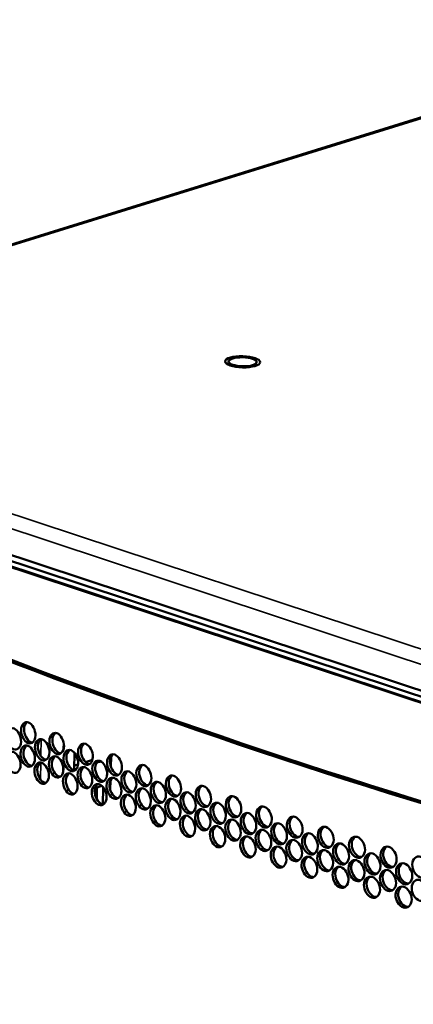
# Model space of a CAD drawing. Units: inches. Extents: x 1 to 424, y 8 to 267.
# Drawn here: x 357 to 361, y 218 to 230 of the extents above; entities that cross this region are included whole.
import ezdxf

# ---------------------------------------------------------------- set-up
doc = ezdxf.new("R2010")
doc.units = ezdxf.units.IN
doc.header["$LTSCALE"] = 12.5
doc.header["$MEASUREMENT"] = 0
doc.layers.add('Visible (ANSI)', color=7, linetype='Continuous', lineweight=50)
doc.layers.add('Visible Narrow (ANSI)', color=7, linetype='Continuous', lineweight=35)

msp = doc.modelspace()

# ---------------------------------------------------------------- linework, layer by layer
at = {"layer": 'Visible (ANSI)'}
for p, q in [((352.1492, 225.5293), (385.6082, 235.9133)), ((351.6394, 225.0658), (371.713, 218.4197)), ((370.6049, 218.9136), (353.3486, 224.627)), ((370.588, 218.8534), (353.3343, 224.5659)), ((357.5349, 221.2471), (357.5305, 221.0594)), ((357.6586, 221.1445), (357.7368, 221.1687)), ((357.7841, 221.1381), (357.8306, 221.1525)), ((357.9441, 221.092), (357.9467, 221.2028)), ((357.5305, 221.0594), (357.5567, 221.0675)), ((357.5316, 221.105), (357.5751, 221.1186)), ((357.6269, 221.1346), (357.6269, 221.1346)), ((357.7506, 221.1277), (357.7506, 221.1277)), ((357.938, 220.8287), (357.9406, 220.9395)), ((357.9426, 221.0264), (357.9426, 221.0264)), ((357.8433, 220.8753), (357.7674, 220.8518)), ((357.7846, 220.727), (357.7876, 220.8581)), ((357.8544, 220.6663), (357.8588, 220.858)), ((357.9365, 220.7631), (357.9365, 220.7631)), ((357.7834, 220.677), (357.7834, 220.677))]:
    msp.add_line(p, q, dxfattribs=at)
for major_axis in [(0.1968, -0.0046), (0.1574, -0.0036)]:
    msp.add_ellipse((359.4289, 225.6576), major_axis=major_axis, ratio=0.3203975, dxfattribs=at)
for major_axis, start_param, end_param in [((-52.2646, 1.209), 0.6047425, 1.0132735), ((-52.2203, 1.208), 0.6047425, 1.0132735), ((-52.2129, 1.2078), 0.6054668, 1.0125492)]:
    msp.add_ellipse((396.2131, 232.4675), major_axis=major_axis, ratio=0.3203975, start_param=start_param, end_param=end_param, dxfattribs=at)
for points, knots in [([(357.0955, 221.444), (357.0941, 221.383), (357.0539, 221.3423), (357.0113, 221.3587), (356.9686, 221.375), (356.9312, 221.4455), (356.9326, 221.5065), (356.9341, 221.5675), (356.974, 221.6081), (357.0167, 221.5917), (357.0593, 221.5753), (357.0969, 221.505), (357.0955, 221.444)], [-1, -1, -1, -1, -0.75, -0.75, -0.75, -0.5, -0.5, -0.5, -0.25, -0.25, -0.25, 0, 0, 0, 0]), ([(357.0588, 221.364), (357.0541, 221.3644), (357.0493, 221.3655), (357.0445, 221.3674), (357.0019, 221.3837), (356.9645, 221.4542), (356.9659, 221.5152), (356.9668, 221.5518), (356.9815, 221.5811), (357.0024, 221.5951)], [0.22166684, 0.22166684, 0.22166684, 0.22166684, 0.25, 0.25, 0.25, 0.5, 0.5, 0.5, 0.65027915, 0.65027915, 0.65027915, 0.65027915]), ([(356.933, 221.3735), (356.9316, 221.3125), (356.8916, 221.2719), (356.8492, 221.2883), (356.8068, 221.3048), (356.7696, 221.3752), (356.771, 221.4363), (356.7724, 221.4973), (356.8122, 221.5378), (356.8546, 221.5214), (356.897, 221.5049), (356.9344, 221.4345), (356.933, 221.3735)], [-1, -1, -1, -1, -0.75, -0.75, -0.75, -0.5, -0.5, -0.5, -0.25, -0.25, -0.25, 0, 0, 0, 0]), ([(357.417, 221.3222), (357.4156, 221.2612), (357.375, 221.2204), (357.3319, 221.2367), (357.2888, 221.2529), (357.251, 221.3233), (357.2524, 221.3843), (357.2538, 221.4453), (357.2942, 221.486), (357.3373, 221.4697), (357.3804, 221.4535), (357.4184, 221.3832), (357.417, 221.3222)], [-1, -1, -1, -1, -0.75, -0.75, -0.75, -0.5, -0.5, -0.5, -0.25, -0.25, -0.25, 0, 0, 0, 0]), ([(357.2528, 221.2513), (357.2514, 221.1903), (357.211, 221.1496), (357.1681, 221.1659), (357.1253, 221.1822), (357.0876, 221.2526), (357.0891, 221.3136), (357.0905, 221.3746), (357.1306, 221.4153), (357.1735, 221.3989), (357.2164, 221.3826), (357.2542, 221.3123), (357.2528, 221.2513)], [-1, -1, -1, -1, -0.75, -0.75, -0.75, -0.5, -0.5, -0.5, -0.25, -0.25, -0.25, 0, 0, 0, 0]), ([(357.2159, 221.1712), (357.211, 221.1717), (357.2061, 221.1728), (357.2012, 221.1747), (357.1584, 221.191), (357.1208, 221.2613), (357.1222, 221.3223), (357.123, 221.359), (357.1379, 221.3884), (357.1589, 221.4024)], [0.22111148, 0.22111148, 0.22111148, 0.22111148, 0.25, 0.25, 0.25, 0.5, 0.5, 0.5, 0.65034744, 0.65034744, 0.65034744, 0.65034744]), ([(357.3798, 221.2421), (357.3749, 221.2425), (357.3699, 221.2436), (357.3648, 221.2455), (357.3218, 221.2617), (357.284, 221.332), (357.2854, 221.3931), (357.2862, 221.4298), (357.3012, 221.4591), (357.3223, 221.4731)], [0.22055615, 0.22055615, 0.22055615, 0.22055615, 0.25, 0.25, 0.25, 0.5, 0.5, 0.5, 0.65040883, 0.65040883, 0.65040883, 0.65040883]), ([(356.9269, 221.1102), (356.9255, 221.0492), (356.8855, 221.0086), (356.8431, 221.025), (356.8007, 221.0414), (356.7635, 221.1119), (356.7649, 221.1729), (356.7663, 221.2339), (356.8061, 221.2745), (356.8485, 221.258), (356.8909, 221.2416), (356.9283, 221.1712), (356.9269, 221.1102)], [-1, -1, -1, -1, -0.75, -0.75, -0.75, -0.5, -0.5, -0.5, -0.25, -0.25, -0.25, 0, 0, 0, 0]), ([(357.0894, 221.1806), (357.088, 221.1196), (357.0478, 221.079), (357.0052, 221.0954), (356.9626, 221.1117), (356.9251, 221.1822), (356.9266, 221.2432), (356.928, 221.3042), (356.9679, 221.3448), (357.0106, 221.3284), (357.0532, 221.312), (357.0909, 221.2416), (357.0894, 221.1806)], [-1, -1, -1, -1, -0.75, -0.75, -0.75, -0.5, -0.5, -0.5, -0.25, -0.25, -0.25, 0, 0, 0, 0]), ([(357.0527, 221.1006), (357.048, 221.1011), (357.0432, 221.1022), (357.0384, 221.1041), (356.9958, 221.1204), (356.9584, 221.1908), (356.9598, 221.2518), (356.9607, 221.2885), (356.9754, 221.3178), (356.9963, 221.3318)], [0.22166684, 0.22166684, 0.22166684, 0.22166684, 0.25, 0.25, 0.25, 0.5, 0.5, 0.5, 0.65027915, 0.65027915, 0.65027915, 0.65027915]), ([(357.5759, 221.13), (357.5745, 221.069), (357.5337, 221.0282), (357.4904, 221.0444), (357.4471, 221.0606), (357.409, 221.1308), (357.4105, 221.1918), (357.4119, 221.2528), (357.4525, 221.2936), (357.4958, 221.2774), (357.5391, 221.2612), (357.5773, 221.191), (357.5759, 221.13)], [-1, -1, -1, -1, -0.75, -0.75, -0.75, -0.5, -0.5, -0.5, -0.25, -0.25, -0.25, 0, 0, 0, 0]), ([(357.5386, 221.0498), (357.5335, 221.0502), (357.5283, 221.0513), (357.5232, 221.0532), (357.4799, 221.0694), (357.4419, 221.1397), (357.4433, 221.2007), (357.4442, 221.2374), (357.4592, 221.2668), (357.4805, 221.2808)], [0.22000074, 0.22000074, 0.22000074, 0.22000074, 0.25, 0.25, 0.25, 0.5, 0.5, 0.5, 0.65046334, 0.65046334, 0.65046334, 0.65046334]), ([(357.7417, 221.2013), (357.7403, 221.1403), (357.6993, 221.0995), (357.6558, 221.1156), (357.6122, 221.1317), (357.574, 221.2019), (357.5754, 221.2629), (357.5769, 221.3239), (357.6176, 221.3647), (357.6612, 221.3486), (357.7047, 221.3325), (357.7431, 221.2623), (357.7417, 221.2013)], [-1, -1, -1, -1, -0.75, -0.75, -0.75, -0.5, -0.5, -0.5, -0.25, -0.25, -0.25, 0, 0, 0, 0]), ([(357.7042, 221.1211), (357.699, 221.1214), (357.6937, 221.1225), (357.6884, 221.1245), (357.6449, 221.1406), (357.6068, 221.2108), (357.6082, 221.2718), (357.609, 221.3086), (357.6241, 221.338), (357.6455, 221.352)], [0.21944515, 0.21944515, 0.21944515, 0.21944515, 0.25, 0.25, 0.25, 0.5, 0.5, 0.5, 0.65051099, 0.65051099, 0.65051099, 0.65051099]), ([(357.2467, 220.988), (357.2453, 220.927), (357.2049, 220.8863), (357.162, 220.9026), (357.1192, 220.9189), (357.0816, 220.9893), (357.083, 221.0503), (357.0844, 221.1113), (357.1246, 221.1519), (357.1674, 221.1356), (357.2103, 221.1193), (357.2481, 221.049), (357.2467, 220.988)], [-1, -1, -1, -1, -0.75, -0.75, -0.75, -0.5, -0.5, -0.5, -0.25, -0.25, -0.25, 0, 0, 0, 0]), ([(357.4109, 221.0589), (357.4095, 220.9979), (357.3689, 220.9571), (357.3258, 220.9734), (357.2827, 220.9896), (357.2449, 221.0599), (357.2463, 221.1209), (357.2477, 221.182), (357.2881, 221.2226), (357.3312, 221.2064), (357.3743, 221.1901), (357.4123, 221.1199), (357.4109, 221.0589)], [-1, -1, -1, -1, -0.75, -0.75, -0.75, -0.5, -0.5, -0.5, -0.25, -0.25, -0.25, 0, 0, 0, 0]), ([(357.3738, 220.9787), (357.3688, 220.9791), (357.3638, 220.9803), (357.3587, 220.9822), (357.3157, 220.9984), (357.2779, 221.0687), (357.2793, 221.1297), (357.2801, 221.1664), (357.2951, 221.1958), (357.3162, 221.2098)], [0.22055615, 0.22055615, 0.22055615, 0.22055615, 0.25, 0.25, 0.25, 0.5, 0.5, 0.5, 0.65040883, 0.65040883, 0.65040883, 0.65040883]), ([(357.9023, 221.0096), (357.9008, 220.9485), (357.8596, 220.9076), (357.8159, 220.9237), (357.7722, 220.9398), (357.7337, 221.0099), (357.7352, 221.0709), (357.7366, 221.132), (357.7775, 221.1728), (357.8213, 221.1567), (357.865, 221.1407), (357.9037, 221.0706), (357.9023, 221.0096)], [-1, -1, -1, -1, -0.75, -0.75, -0.75, -0.5, -0.5, -0.5, -0.25, -0.25, -0.25, 0, 0, 0, 0]), ([(357.8645, 220.9292), (357.8593, 220.9296), (357.8539, 220.9307), (357.8484, 220.9327), (357.8047, 220.9487), (357.7663, 221.0189), (357.7677, 221.0799), (357.7686, 221.1166), (357.7838, 221.1461), (357.8053, 221.1602)], [0.21888927, 0.21888927, 0.21888927, 0.21888927, 0.25, 0.25, 0.25, 0.5, 0.5, 0.5, 0.65055179, 0.65055179, 0.65055179, 0.65055179]), ([(358.0697, 221.0813), (358.0683, 221.0203), (358.0269, 220.9794), (357.9829, 220.9954), (357.939, 221.0114), (357.9004, 221.0815), (357.9018, 221.1425), (357.9032, 221.2035), (357.9444, 221.2444), (357.9883, 221.2284), (358.0323, 221.2124), (358.0711, 221.1423), (358.0697, 221.0813)], [-1, -1, -1, -1, -0.75, -0.75, -0.75, -0.5, -0.5, -0.5, -0.25, -0.25, -0.25, 0, 0, 0, 0]), ([(358.0318, 221.001), (358.0318, 221.001), (358.0317, 221.001), (358.0317, 221.001), (358.0263, 221.0013), (358.0208, 221.0024), (358.0153, 221.0044), (357.9714, 221.0204), (357.9328, 221.0905), (357.9342, 221.1515), (357.9351, 221.1882), (357.9503, 221.2177), (357.9719, 221.2318)], [0.21833299, 0.21833299, 0.21833299, 0.21833299, 0.21855965, 0.21855965, 0.21855965, 0.25, 0.25, 0.25, 0.5, 0.5, 0.5, 0.65058574, 0.65058574, 0.65058574, 0.65058574]), ([(357.2098, 220.9079), (357.205, 220.9083), (357.2, 220.9095), (357.1951, 220.9113), (357.1523, 220.9276), (357.1147, 220.998), (357.1161, 221.059), (357.1169, 221.0957), (357.1318, 221.125), (357.1528, 221.139)], [0.22111148, 0.22111148, 0.22111148, 0.22111148, 0.25, 0.25, 0.25, 0.5, 0.5, 0.5, 0.65034744, 0.65034744, 0.65034744, 0.65034744]), ([(357.7356, 220.938), (357.7342, 220.877), (357.6932, 220.8361), (357.6497, 220.8523), (357.6062, 220.8684), (357.5679, 220.9386), (357.5694, 220.9996), (357.5708, 221.0606), (357.6115, 221.1014), (357.6551, 221.0853), (357.6986, 221.0692), (357.737, 220.999), (357.7356, 220.938)], [-1, -1, -1, -1, -0.75, -0.75, -0.75, -0.5, -0.5, -0.5, -0.25, -0.25, -0.25, 0, 0, 0, 0]), ([(357.6981, 220.8577), (357.6929, 220.8581), (357.6876, 220.8592), (357.6823, 220.8612), (357.6388, 220.8773), (357.6007, 220.9475), (357.6021, 221.0085), (357.6029, 221.0452), (357.618, 221.0746), (357.6394, 221.0887)], [0.21944515, 0.21944515, 0.21944515, 0.21944515, 0.25, 0.25, 0.25, 0.5, 0.5, 0.5, 0.65051099, 0.65051099, 0.65051099, 0.65051099]), ([(358.2319, 220.89), (358.2305, 220.829), (358.1889, 220.788), (358.1447, 220.8039), (358.1005, 220.8199), (358.0617, 220.8899), (358.0631, 220.951), (358.0645, 221.012), (358.1059, 221.0529), (358.1501, 221.037), (358.1943, 221.021), (358.2333, 220.951), (358.2319, 220.89)], [-1, -1, -1, -1, -0.75, -0.75, -0.75, -0.5, -0.5, -0.5, -0.25, -0.25, -0.25, 0, 0, 0, 0]), ([(358.1938, 220.8096), (358.1883, 220.8098), (358.1826, 220.811), (358.1769, 220.813), (358.1328, 220.8289), (358.094, 220.899), (358.0954, 220.96), (358.0963, 220.9967), (358.1116, 221.0262), (358.1333, 221.0404)], [0.21777622, 0.21777622, 0.21777622, 0.21777622, 0.25, 0.25, 0.25, 0.5, 0.5, 0.5, 0.65061285, 0.65061285, 0.65061285, 0.65061285]), ([(358.401, 220.9623), (358.3995, 220.9013), (358.3578, 220.8602), (358.3134, 220.8761), (358.269, 220.892), (358.23, 220.962), (358.2314, 221.023), (358.2328, 221.084), (358.2744, 221.125), (358.3188, 221.1091), (358.3631, 221.0932), (358.4024, 221.0233), (358.401, 220.9623)], [-1, -1, -1, -1, -0.75, -0.75, -0.75, -0.5, -0.5, -0.5, -0.25, -0.25, -0.25, 0, 0, 0, 0]), ([(358.3627, 220.8818), (358.357, 220.882), (358.3513, 220.8831), (358.3455, 220.8852), (358.3011, 220.9011), (358.2621, 220.971), (358.2635, 221.032), (358.2644, 221.0688), (358.2798, 221.0983), (358.3016, 221.1125)], [0.21721885, 0.21721885, 0.21721885, 0.21721885, 0.25, 0.25, 0.25, 0.5, 0.5, 0.5, 0.65063313, 0.65063313, 0.65063313, 0.65063313]), ([(357.5698, 220.8667), (357.5684, 220.8057), (357.5276, 220.7648), (357.4843, 220.781), (357.441, 220.7972), (357.403, 220.8675), (357.4044, 220.9285), (357.4058, 220.9895), (357.4464, 221.0303), (357.4897, 221.0141), (357.533, 220.9979), (357.5712, 220.9277), (357.5698, 220.8667)], [-1, -1, -1, -1, -0.75, -0.75, -0.75, -0.5, -0.5, -0.5, -0.25, -0.25, -0.25, 0, 0, 0, 0]), ([(357.5325, 220.7865), (357.5274, 220.7868), (357.5223, 220.788), (357.5171, 220.7899), (357.4738, 220.8061), (357.4358, 220.8763), (357.4372, 220.9373), (357.4381, 220.9741), (357.4531, 221.0034), (357.4744, 221.0175)], [0.22000074, 0.22000074, 0.22000074, 0.22000074, 0.25, 0.25, 0.25, 0.5, 0.5, 0.5, 0.65046334, 0.65046334, 0.65046334, 0.65046334]), ([(358.0636, 220.818), (358.0622, 220.757), (358.0208, 220.716), (357.9769, 220.7321), (357.9329, 220.7481), (357.8943, 220.8182), (357.8957, 220.8792), (357.8971, 220.9402), (357.9383, 220.9811), (357.9822, 220.9651), (358.0262, 220.9491), (358.065, 220.879), (358.0636, 220.818)], [-1, -1, -1, -1, -0.75, -0.75, -0.75, -0.5, -0.5, -0.5, -0.25, -0.25, -0.25, 0, 0, 0, 0]), ([(358.0257, 220.7377), (358.0203, 220.7379), (358.0148, 220.739), (358.0092, 220.7411), (357.9653, 220.7571), (357.9267, 220.8272), (357.9281, 220.8882), (357.929, 220.9249), (357.9442, 220.9544), (357.9659, 220.9685)], [0.21833299, 0.21833299, 0.21833299, 0.21833299, 0.25, 0.25, 0.25, 0.5, 0.5, 0.5, 0.65058574, 0.65058574, 0.65058574, 0.65058574]), ([(358.5647, 220.7714), (358.5633, 220.7104), (358.5213, 220.6693), (358.4767, 220.6851), (358.4321, 220.7009), (358.3929, 220.7709), (358.3943, 220.8319), (358.3957, 220.8929), (358.4375, 220.934), (358.4821, 220.9181), (358.5267, 220.9023), (358.5661, 220.8324), (358.5647, 220.7714)], [-1, -1, -1, -1, -0.75, -0.75, -0.75, -0.5, -0.5, -0.5, -0.25, -0.25, -0.25, 0, 0, 0, 0]), ([(358.7354, 220.8441), (358.734, 220.7831), (358.6918, 220.7419), (358.647, 220.7577), (358.6022, 220.7734), (358.5628, 220.8433), (358.5642, 220.9043), (358.5656, 220.9653), (358.6076, 221.0065), (358.6524, 220.9907), (358.6972, 220.9749), (358.7368, 220.9051), (358.7354, 220.8441)], [-1, -1, -1, -1, -0.75, -0.75, -0.75, -0.5, -0.5, -0.5, -0.25, -0.25, -0.25, 0, 0, 0, 0]), ([(358.6968, 220.7635), (358.6909, 220.7637), (358.6849, 220.7648), (358.6788, 220.7669), (358.634, 220.7826), (358.5947, 220.8525), (358.5961, 220.9135), (358.5969, 220.9503), (358.6125, 220.9798), (358.6345, 220.9941)], [0.2161019, 0.2161019, 0.2161019, 0.2161019, 0.25, 0.25, 0.25, 0.5, 0.5, 0.5, 0.65065318, 0.65065318, 0.65065318, 0.65065318]), ([(357.8962, 220.7462), (357.8948, 220.6852), (357.8536, 220.6443), (357.8098, 220.6604), (357.7661, 220.6765), (357.7277, 220.7466), (357.7291, 220.8076), (357.7305, 220.8686), (357.7715, 220.9095), (357.8152, 220.8934), (357.8589, 220.8773), (357.8976, 220.8072), (357.8962, 220.7462)], [-1, -1, -1, -1, -0.75, -0.75, -0.75, -0.5, -0.5, -0.5, -0.25, -0.25, -0.25, 0, 0, 0, 0]), ([(357.8585, 220.6659), (357.8532, 220.6662), (357.8478, 220.6673), (357.8423, 220.6693), (357.7986, 220.6854), (357.7602, 220.7556), (357.7616, 220.8166), (357.7625, 220.8533), (357.7777, 220.8827), (357.7992, 220.8968)], [0.21888927, 0.21888927, 0.21888927, 0.21888927, 0.25, 0.25, 0.25, 0.5, 0.5, 0.5, 0.65055179, 0.65055179, 0.65055179, 0.65055179]), ([(358.3949, 220.6989), (358.3934, 220.6379), (358.3517, 220.5969), (358.3073, 220.6127), (358.2629, 220.6286), (358.2239, 220.6986), (358.2253, 220.7596), (358.2267, 220.8206), (358.2683, 220.8617), (358.3127, 220.8458), (358.3571, 220.8299), (358.3963, 220.7599), (358.3949, 220.6989)], [-1, -1, -1, -1, -0.75, -0.75, -0.75, -0.5, -0.5, -0.5, -0.25, -0.25, -0.25, 0, 0, 0, 0]), ([(358.3566, 220.6185), (358.351, 220.6187), (358.3452, 220.6198), (358.3394, 220.6219), (358.295, 220.6377), (358.256, 220.7077), (358.2574, 220.7687), (358.2583, 220.8055), (358.2737, 220.835), (358.2955, 220.8492)], [0.21721885, 0.21721885, 0.21721885, 0.21721885, 0.25, 0.25, 0.25, 0.5, 0.5, 0.5, 0.65063313, 0.65063313, 0.65063313, 0.65063313]), ([(358.5263, 220.6909), (358.5205, 220.6911), (358.5146, 220.6922), (358.5087, 220.6943), (358.4641, 220.7101), (358.4249, 220.78), (358.4264, 220.841), (358.4272, 220.8778), (358.4427, 220.9073), (358.4646, 220.9215)], [0.21666078, 0.21666078, 0.21666078, 0.21666078, 0.25, 0.25, 0.25, 0.5, 0.5, 0.5, 0.65064657, 0.65064657, 0.65064657, 0.65064657]), ([(358.9008, 220.6537), (358.8994, 220.5927), (358.857, 220.5515), (358.812, 220.5672), (358.7669, 220.5829), (358.7273, 220.6527), (358.7288, 220.7137), (358.7302, 220.7747), (358.7723, 220.8159), (358.8174, 220.8002), (358.8624, 220.7845), (358.9022, 220.7147), (358.9008, 220.6537)], [-1, -1, -1, -1, -0.75, -0.75, -0.75, -0.5, -0.5, -0.5, -0.25, -0.25, -0.25, 0, 0, 0, 0]), ([(359.073, 220.7269), (359.0716, 220.6659), (359.0291, 220.6246), (358.9838, 220.6402), (358.9386, 220.6559), (358.8988, 220.7256), (358.9002, 220.7866), (358.9016, 220.8476), (358.944, 220.8889), (358.9892, 220.8732), (359.0345, 220.8576), (359.0745, 220.7879), (359.073, 220.7269)], [-1, -1, -1, -1, -0.75, -0.75, -0.75, -0.5, -0.5, -0.5, -0.25, -0.25, -0.25, 0, 0, 0, 0]), ([(359.0341, 220.6462), (359.028, 220.6463), (359.0217, 220.6473), (359.0154, 220.6495), (358.9701, 220.6652), (358.9304, 220.7349), (358.9318, 220.7959), (358.9327, 220.8327), (358.9484, 220.8623), (358.9706, 220.8766)], [0.21498133, 0.21498133, 0.21498133, 0.21498133, 0.25, 0.25, 0.25, 0.5, 0.5, 0.5, 0.65064584, 0.65064584, 0.65064584, 0.65064584]), ([(358.2258, 220.6267), (358.2244, 220.5657), (358.1828, 220.5247), (358.1386, 220.5406), (358.0944, 220.5566), (358.0556, 220.6266), (358.057, 220.6876), (358.0584, 220.7486), (358.0998, 220.7896), (358.144, 220.7737), (358.1882, 220.7577), (358.2272, 220.6877), (358.2258, 220.6267)], [-1, -1, -1, -1, -0.75, -0.75, -0.75, -0.5, -0.5, -0.5, -0.25, -0.25, -0.25, 0, 0, 0, 0]), ([(358.1877, 220.5463), (358.1876, 220.5463), (358.1874, 220.5463), (358.1873, 220.5463), (358.1819, 220.5466), (358.1764, 220.5477), (358.1708, 220.5497), (358.1267, 220.5656), (358.0879, 220.6357), (358.0893, 220.6967), (358.0902, 220.7334), (358.1055, 220.7629), (358.1272, 220.7771)], [0.21777622, 0.21777622, 0.21777622, 0.21777622, 0.21855965, 0.21855965, 0.21855965, 0.25, 0.25, 0.25, 0.5, 0.5, 0.5, 0.65061285, 0.65061285, 0.65061285, 0.65061285]), ([(358.7293, 220.5808), (358.7279, 220.5198), (358.6857, 220.4786), (358.6409, 220.4944), (358.5961, 220.5101), (358.5567, 220.58), (358.5581, 220.641), (358.5595, 220.702), (358.6015, 220.7432), (358.6463, 220.7274), (358.6911, 220.7116), (358.7307, 220.6418), (358.7293, 220.5808)], [-1, -1, -1, -1, -0.75, -0.75, -0.75, -0.5, -0.5, -0.5, -0.25, -0.25, -0.25, 0, 0, 0, 0]), ([(358.6907, 220.5002), (358.6848, 220.5003), (358.6788, 220.5014), (358.6727, 220.5036), (358.6279, 220.5193), (358.5886, 220.5892), (358.59, 220.6502), (358.5908, 220.687), (358.6064, 220.7165), (358.6284, 220.7307)], [0.2161019, 0.2161019, 0.2161019, 0.2161019, 0.25, 0.25, 0.25, 0.5, 0.5, 0.5, 0.65065318, 0.65065318, 0.65065318, 0.65065318]), ([(358.862, 220.5731), (358.8616, 220.5731), (358.8612, 220.5731), (358.8608, 220.5731), (358.8552, 220.5733), (358.8494, 220.5744), (358.8436, 220.5764), (358.7986, 220.5921), (358.7591, 220.6619), (358.7605, 220.7229), (358.7613, 220.7597), (358.777, 220.7893), (358.7991, 220.8035)], [0.21554212, 0.21554212, 0.21554212, 0.21554212, 0.21774436, 0.21774436, 0.21774436, 0.25, 0.25, 0.25, 0.5, 0.5, 0.5, 0.65065294, 0.65065294, 0.65065294, 0.65065294]), ([(359.4138, 220.6106), (359.4124, 220.5496), (359.3695, 220.5082), (359.3238, 220.5237), (359.2782, 220.5392), (359.238, 220.6089), (359.2394, 220.6699), (359.2408, 220.7309), (359.2835, 220.7722), (359.3292, 220.7567), (359.3749, 220.7412), (359.4153, 220.6716), (359.4138, 220.6106)], [-1, -1, -1, -1, -0.75, -0.75, -0.75, -0.5, -0.5, -0.5, -0.25, -0.25, -0.25, 0, 0, 0, 0]), ([(359.3746, 220.5298), (359.3737, 220.5298), (359.3729, 220.5298), (359.3721, 220.5299), (359.3665, 220.5301), (359.3608, 220.5311), (359.3551, 220.5331), (359.3094, 220.5486), (359.2693, 220.6182), (359.2707, 220.6792), (359.2716, 220.716), (359.2874, 220.7456), (359.3098, 220.76)], [0.21385632, 0.21385632, 0.21385632, 0.21385632, 0.21855965, 0.21855965, 0.21855965, 0.25, 0.25, 0.25, 0.5, 0.5, 0.5, 0.65061103, 0.65061103, 0.65061103, 0.65061103]), ([(358.5586, 220.5081), (358.5572, 220.4471), (358.5153, 220.4059), (358.4706, 220.4218), (358.426, 220.4376), (358.3868, 220.5075), (358.3882, 220.5686), (358.3897, 220.6296), (358.4314, 220.6706), (358.476, 220.6548), (358.5206, 220.639), (358.5601, 220.5691), (358.5586, 220.5081)], [-1, -1, -1, -1, -0.75, -0.75, -0.75, -0.5, -0.5, -0.5, -0.25, -0.25, -0.25, 0, 0, 0, 0]), ([(358.5202, 220.4276), (358.52, 220.4276), (358.5198, 220.4276), (358.5196, 220.4276), (358.5141, 220.4278), (358.5083, 220.4289), (358.5026, 220.4309), (358.458, 220.4468), (358.4189, 220.5167), (358.4203, 220.5777), (358.4211, 220.6145), (358.4366, 220.644), (358.4585, 220.6582)], [0.21666078, 0.21666078, 0.21666078, 0.21666078, 0.21774436, 0.21774436, 0.21774436, 0.25, 0.25, 0.25, 0.5, 0.5, 0.5, 0.65064657, 0.65064657, 0.65064657, 0.65064657]), ([(359.067, 220.4636), (359.0655, 220.4025), (359.023, 220.3612), (358.9777, 220.3769), (358.9325, 220.3925), (358.8927, 220.4623), (358.8941, 220.5233), (358.8955, 220.5843), (358.9379, 220.6256), (358.9831, 220.6099), (359.0284, 220.5943), (359.0684, 220.5246), (359.067, 220.4636)], [-1, -1, -1, -1, -0.75, -0.75, -0.75, -0.5, -0.5, -0.5, -0.25, -0.25, -0.25, 0, 0, 0, 0]), ([(359.028, 220.3829), (359.0219, 220.3829), (359.0156, 220.384), (359.0093, 220.3862), (358.9641, 220.4018), (358.9243, 220.4716), (358.9257, 220.5326), (358.9266, 220.5694), (358.9423, 220.5989), (358.9645, 220.6132)], [0.21498133, 0.21498133, 0.21498133, 0.21498133, 0.25, 0.25, 0.25, 0.5, 0.5, 0.5, 0.65064584, 0.65064584, 0.65064584, 0.65064584]), ([(359.24, 220.537), (359.2386, 220.4759), (359.1958, 220.4346), (359.1504, 220.4502), (359.1049, 220.4657), (359.065, 220.5355), (359.0664, 220.5965), (359.0678, 220.6575), (359.1103, 220.6988), (359.1558, 220.6832), (359.2012, 220.6676), (359.2414, 220.598), (359.24, 220.537)], [-1, -1, -1, -1, -0.75, -0.75, -0.75, -0.5, -0.5, -0.5, -0.25, -0.25, -0.25, 0, 0, 0, 0]), ([(359.2009, 220.4562), (359.1946, 220.4562), (359.1882, 220.4573), (359.1818, 220.4595), (359.1363, 220.4751), (359.0964, 220.5448), (359.0978, 220.6058), (359.0987, 220.6426), (359.1144, 220.6722), (359.1368, 220.6865)], [0.21441943, 0.21441943, 0.21441943, 0.21441943, 0.25, 0.25, 0.25, 0.5, 0.5, 0.5, 0.65063188, 0.65063188, 0.65063188, 0.65063188]), ([(359.7578, 220.4952), (359.7564, 220.4342), (359.713, 220.3927), (359.667, 220.4081), (359.6209, 220.4235), (359.5803, 220.493), (359.5817, 220.554), (359.5831, 220.615), (359.6263, 220.6565), (359.6723, 220.6411), (359.7184, 220.6257), (359.7592, 220.5562), (359.7578, 220.4952)], [-1, -1, -1, -1, -0.75, -0.75, -0.75, -0.5, -0.5, -0.5, -0.25, -0.25, -0.25, 0, 0, 0, 0]), ([(359.7182, 220.4144), (359.7116, 220.4143), (359.7048, 220.4153), (359.6979, 220.4176), (359.6519, 220.433), (359.6113, 220.5025), (359.6128, 220.5635), (359.6136, 220.6003), (359.6296, 220.6299), (359.6522, 220.6443)], [0.21272606, 0.21272606, 0.21272606, 0.21272606, 0.25, 0.25, 0.25, 0.5, 0.5, 0.5, 0.65054871, 0.65054871, 0.65054871, 0.65054871]), ([(358.8947, 220.3904), (358.8933, 220.3294), (358.8509, 220.2881), (358.8059, 220.3038), (358.7608, 220.3195), (358.7213, 220.3894), (358.7227, 220.4504), (358.7241, 220.5114), (358.7662, 220.5526), (358.8113, 220.5369), (358.8563, 220.5212), (358.8961, 220.4514), (358.8947, 220.3904)], [-1, -1, -1, -1, -0.75, -0.75, -0.75, -0.5, -0.5, -0.5, -0.25, -0.25, -0.25, 0, 0, 0, 0]), ([(358.8559, 220.3098), (358.8499, 220.3099), (358.8438, 220.3109), (358.8375, 220.3131), (358.7926, 220.3288), (358.753, 220.3986), (358.7544, 220.4596), (358.7553, 220.4964), (358.7709, 220.526), (358.793, 220.5402)], [0.21554212, 0.21554212, 0.21554212, 0.21554212, 0.25, 0.25, 0.25, 0.5, 0.5, 0.5, 0.65065294, 0.65065294, 0.65065294, 0.65065294]), ([(359.4078, 220.3473), (359.4063, 220.2863), (359.3634, 220.2448), (359.3177, 220.2604), (359.2721, 220.2759), (359.2319, 220.3455), (359.2333, 220.4065), (359.2347, 220.4675), (359.2775, 220.5089), (359.3231, 220.4934), (359.3688, 220.4779), (359.4092, 220.4083), (359.4078, 220.3473)], [-1, -1, -1, -1, -0.75, -0.75, -0.75, -0.5, -0.5, -0.5, -0.25, -0.25, -0.25, 0, 0, 0, 0]), ([(359.3685, 220.2665), (359.3621, 220.2665), (359.3556, 220.2675), (359.349, 220.2698), (359.3033, 220.2853), (359.2632, 220.3549), (359.2646, 220.4159), (359.2655, 220.4527), (359.2813, 220.4823), (359.3037, 220.4967)], [0.21385632, 0.21385632, 0.21385632, 0.21385632, 0.25, 0.25, 0.25, 0.5, 0.5, 0.5, 0.65061103, 0.65061103, 0.65061103, 0.65061103]), ([(359.5824, 220.4211), (359.581, 220.3601), (359.5378, 220.3186), (359.492, 220.3341), (359.4461, 220.3496), (359.4057, 220.4192), (359.4071, 220.4802), (359.4085, 220.5412), (359.4515, 220.5826), (359.4973, 220.5671), (359.5432, 220.5517), (359.5838, 220.4821), (359.5824, 220.4211)], [-1, -1, -1, -1, -0.75, -0.75, -0.75, -0.5, -0.5, -0.5, -0.25, -0.25, -0.25, 0, 0, 0, 0]), ([(359.5429, 220.3403), (359.5421, 220.3403), (359.5414, 220.3403), (359.5406, 220.3403), (359.5348, 220.3405), (359.529, 220.3416), (359.523, 220.3436), (359.4772, 220.359), (359.4369, 220.4286), (359.4383, 220.4896), (359.4391, 220.5263), (359.455, 220.556), (359.4776, 220.5704)], [0.2132919, 0.2132919, 0.2132919, 0.2132919, 0.21774436, 0.21774436, 0.21774436, 0.25, 0.25, 0.25, 0.5, 0.5, 0.5, 0.65058327, 0.65058327, 0.65058327, 0.65058327]), ([(360.1048, 220.3808), (360.1034, 220.3198), (360.0597, 220.2782), (360.0132, 220.2935), (359.9667, 220.3087), (359.9258, 220.3781), (359.9272, 220.4392), (359.9286, 220.5002), (359.9721, 220.5417), (360.0186, 220.5265), (360.0651, 220.5112), (360.1062, 220.4419), (360.1048, 220.3808)], [-1, -1, -1, -1, -0.75, -0.75, -0.75, -0.5, -0.5, -0.5, -0.25, -0.25, -0.25, 0, 0, 0, 0]), ([(360.0649, 220.2999), (360.0581, 220.2997), (360.051, 220.3007), (360.0438, 220.3031), (359.9974, 220.3183), (359.9565, 220.3877), (359.9579, 220.4487), (359.9588, 220.4854), (359.9748, 220.5151), (359.9976, 220.5296)], [0.21158975, 0.21158975, 0.21158975, 0.21158975, 0.25, 0.25, 0.25, 0.5, 0.5, 0.5, 0.65045935, 0.65045935, 0.65045935, 0.65045935]), ([(359.2339, 220.2736), (359.2325, 220.2126), (359.1898, 220.1713), (359.1443, 220.1868), (359.0988, 220.2024), (359.0589, 220.2721), (359.0603, 220.3331), (359.0617, 220.3942), (359.1042, 220.4355), (359.1497, 220.4199), (359.1951, 220.4043), (359.2353, 220.3346), (359.2339, 220.2736)], [-1, -1, -1, -1, -0.75, -0.75, -0.75, -0.5, -0.5, -0.5, -0.25, -0.25, -0.25, 0, 0, 0, 0]), ([(359.1948, 220.1929), (359.1942, 220.1929), (359.1936, 220.1929), (359.193, 220.1929), (359.1874, 220.1931), (359.1815, 220.1942), (359.1757, 220.1962), (359.1303, 220.2118), (359.0903, 220.2815), (359.0917, 220.3425), (359.0926, 220.3792), (359.1083, 220.4088), (359.1307, 220.4232)], [0.21441943, 0.21441943, 0.21441943, 0.21441943, 0.21774436, 0.21774436, 0.21774436, 0.25, 0.25, 0.25, 0.5, 0.5, 0.5, 0.65063188, 0.65063188, 0.65063188, 0.65063188]), ([(359.7517, 220.2319), (359.7503, 220.1709), (359.707, 220.1294), (359.6609, 220.1448), (359.6148, 220.1602), (359.5742, 220.2297), (359.5756, 220.2907), (359.5771, 220.3517), (359.6202, 220.3932), (359.6663, 220.3778), (359.7123, 220.3624), (359.7531, 220.2929), (359.7517, 220.2319)], [-1, -1, -1, -1, -0.75, -0.75, -0.75, -0.5, -0.5, -0.5, -0.25, -0.25, -0.25, 0, 0, 0, 0]), ([(359.7121, 220.1511), (359.7055, 220.151), (359.6987, 220.152), (359.6918, 220.1543), (359.6458, 220.1697), (359.6052, 220.2392), (359.6067, 220.3002), (359.6075, 220.3369), (359.6235, 220.3666), (359.6461, 220.381)], [0.21272606, 0.21272606, 0.21272606, 0.21272606, 0.25, 0.25, 0.25, 0.5, 0.5, 0.5, 0.65054871, 0.65054871, 0.65054871, 0.65054871]), ([(359.9279, 220.3063), (359.9264, 220.2453), (359.8829, 220.2037), (359.8366, 220.219), (359.7903, 220.2343), (359.7496, 220.3038), (359.751, 220.3648), (359.7524, 220.4258), (359.7957, 220.4673), (359.842, 220.452), (359.8883, 220.4367), (359.9293, 220.3673), (359.9279, 220.3063)], [-1, -1, -1, -1, -0.75, -0.75, -0.75, -0.5, -0.5, -0.5, -0.25, -0.25, -0.25, 0, 0, 0, 0]), ([(359.8881, 220.2254), (359.8814, 220.2252), (359.8744, 220.2262), (359.8674, 220.2285), (359.8212, 220.2439), (359.7805, 220.3133), (359.7819, 220.3743), (359.7827, 220.4111), (359.7988, 220.4407), (359.8215, 220.4552)], [0.21215871, 0.21215871, 0.21215871, 0.21215871, 0.25, 0.25, 0.25, 0.5, 0.5, 0.5, 0.65050741, 0.65050741, 0.65050741, 0.65050741]), ([(360.4549, 220.2674), (360.4535, 220.2064), (360.4094, 220.1647), (360.3625, 220.1798), (360.3156, 220.1949), (360.2743, 220.2642), (360.2757, 220.3252), (360.2771, 220.3862), (360.321, 220.4279), (360.3679, 220.4128), (360.4148, 220.3977), (360.4563, 220.3284), (360.4549, 220.2674)], [-1, -1, -1, -1, -0.75, -0.75, -0.75, -0.5, -0.5, -0.5, -0.25, -0.25, -0.25, 0, 0, 0, 0]), ([(360.4147, 220.1864), (360.4076, 220.1861), (360.4003, 220.1871), (360.3929, 220.1895), (360.346, 220.2046), (360.3047, 220.2739), (360.3061, 220.3349), (360.307, 220.3716), (360.3232, 220.4013), (360.3461, 220.4159)], [0.21044657, 0.21044657, 0.21044657, 0.21044657, 0.25, 0.25, 0.25, 0.5, 0.5, 0.5, 0.65034291, 0.65034291, 0.65034291, 0.65034291]), ([(359.5763, 220.1578), (359.5749, 220.0968), (359.5317, 220.0553), (359.4859, 220.0708), (359.44, 220.0862), (359.3996, 220.1558), (359.401, 220.2168), (359.4024, 220.2778), (359.4454, 220.3193), (359.4913, 220.3038), (359.5371, 220.2884), (359.5777, 220.2188), (359.5763, 220.1578)], [-1, -1, -1, -1, -0.75, -0.75, -0.75, -0.5, -0.5, -0.5, -0.25, -0.25, -0.25, 0, 0, 0, 0]), ([(359.5368, 220.077), (359.5361, 220.077), (359.5353, 220.077), (359.5345, 220.077), (359.5287, 220.0772), (359.5229, 220.0782), (359.517, 220.0802), (359.4711, 220.0957), (359.4308, 220.1653), (359.4322, 220.2263), (359.4331, 220.263), (359.449, 220.2927), (359.4715, 220.3071)], [0.2132919, 0.2132919, 0.2132919, 0.2132919, 0.21774436, 0.21774436, 0.21774436, 0.25, 0.25, 0.25, 0.5, 0.5, 0.5, 0.65058327, 0.65058327, 0.65058327, 0.65058327]), ([(360.0987, 220.1175), (360.0973, 220.0565), (360.0536, 220.0149), (360.0071, 220.0301), (359.9606, 220.0454), (359.9197, 220.1148), (359.9211, 220.1758), (359.9225, 220.2368), (359.966, 220.2784), (360.0125, 220.2632), (360.059, 220.2479), (360.1001, 220.1785), (360.0987, 220.1175)], [-1, -1, -1, -1, -0.75, -0.75, -0.75, -0.5, -0.5, -0.5, -0.25, -0.25, -0.25, 0, 0, 0, 0]), ([(360.0588, 220.0366), (360.0576, 220.0366), (360.0563, 220.0366), (360.0551, 220.0366), (360.0494, 220.0368), (360.0436, 220.0378), (360.0377, 220.0397), (359.9913, 220.055), (359.9504, 220.1244), (359.9518, 220.1854), (359.9527, 220.2221), (359.9687, 220.2518), (359.9915, 220.2663)], [0.21158975, 0.21158975, 0.21158975, 0.21158975, 0.21855965, 0.21855965, 0.21855965, 0.25, 0.25, 0.25, 0.5, 0.5, 0.5, 0.65045935, 0.65045935, 0.65045935, 0.65045935]), ([(360.2764, 220.1924), (360.275, 220.1313), (360.2311, 220.0896), (360.1844, 220.1048), (360.1377, 220.12), (360.0966, 220.1894), (360.098, 220.2504), (360.0994, 220.3114), (360.1431, 220.3531), (360.1898, 220.3379), (360.2365, 220.3227), (360.2778, 220.2534), (360.2764, 220.1924)], [-1, -1, -1, -1, -0.75, -0.75, -0.75, -0.5, -0.5, -0.5, -0.25, -0.25, -0.25, 0, 0, 0, 0]), ([(360.2364, 220.1114), (360.2352, 220.1114), (360.234, 220.1113), (360.2328, 220.1114), (360.2269, 220.1115), (360.2209, 220.1125), (360.2149, 220.1145), (360.1683, 220.1297), (360.1272, 220.199), (360.1286, 220.26), (360.1294, 220.2967), (360.1456, 220.3264), (360.1685, 220.341)], [0.21101907, 0.21101907, 0.21101907, 0.21101907, 0.21774436, 0.21774436, 0.21774436, 0.25, 0.25, 0.25, 0.5, 0.5, 0.5, 0.65040452, 0.65040452, 0.65040452, 0.65040452]), ([(360.808, 220.155), (360.8066, 220.094), (360.7622, 220.0521), (360.7149, 220.0671), (360.6675, 220.0821), (360.6259, 220.1513), (360.6273, 220.2123), (360.6287, 220.2733), (360.6729, 220.3151), (360.7202, 220.3001), (360.7676, 220.2851), (360.8094, 220.216), (360.808, 220.155)], [-1, -1, -1, -1, -0.75, -0.75, -0.75, -0.5, -0.5, -0.5, -0.25, -0.25, -0.25, 0, 0, 0, 0]), ([(360.7676, 220.0739), (360.7602, 220.0735), (360.7526, 220.0744), (360.7449, 220.0769), (360.6976, 220.0919), (360.656, 220.1611), (360.6574, 220.2221), (360.6583, 220.2587), (360.6746, 220.2884), (360.6977, 220.3031)], [0.20929571, 0.20929571, 0.20929571, 0.20929571, 0.25, 0.25, 0.25, 0.5, 0.5, 0.5, 0.65019926, 0.65019926, 0.65019926, 0.65019926]), ([(359.9218, 220.0429), (359.9203, 219.9819), (359.8768, 219.9403), (359.8305, 219.9557), (359.7843, 219.971), (359.7435, 220.0405), (359.7449, 220.1015), (359.7463, 220.1625), (359.7896, 220.204), (359.8359, 220.1887), (359.8822, 220.1734), (359.9232, 220.1039), (359.9218, 220.0429)], [-1, -1, -1, -1, -0.75, -0.75, -0.75, -0.5, -0.5, -0.5, -0.25, -0.25, -0.25, 0, 0, 0, 0]), ([(359.882, 219.9621), (359.881, 219.962), (359.88, 219.962), (359.879, 219.9621), (359.8732, 219.9622), (359.8673, 219.9633), (359.8613, 219.9652), (359.8151, 219.9805), (359.7744, 220.05), (359.7758, 220.111), (359.7767, 220.1477), (359.7927, 220.1774), (359.8154, 220.1919)], [0.21215871, 0.21215871, 0.21215871, 0.21215871, 0.21774436, 0.21774436, 0.21774436, 0.25, 0.25, 0.25, 0.5, 0.5, 0.5, 0.65050741, 0.65050741, 0.65050741, 0.65050741]), ([(360.4488, 220.0041), (360.4474, 219.9431), (360.4033, 219.9013), (360.3564, 219.9165), (360.3095, 219.9316), (360.2682, 220.0009), (360.2696, 220.0619), (360.271, 220.1229), (360.3149, 220.1646), (360.3618, 220.1495), (360.4087, 220.1344), (360.4502, 220.0651), (360.4488, 220.0041)], [-1, -1, -1, -1, -0.75, -0.75, -0.75, -0.5, -0.5, -0.5, -0.25, -0.25, -0.25, 0, 0, 0, 0]), ([(360.4086, 219.9231), (360.4015, 219.9228), (360.3942, 219.9238), (360.3868, 219.9262), (360.3399, 219.9413), (360.2986, 220.0106), (360.3, 220.0716), (360.3009, 220.1083), (360.3171, 220.138), (360.34, 220.1526)], [0.21044657, 0.21044657, 0.21044657, 0.21044657, 0.25, 0.25, 0.25, 0.5, 0.5, 0.5, 0.65034291, 0.65034291, 0.65034291, 0.65034291]), ([(360.628, 220.0794), (360.6266, 220.0184), (360.5824, 219.9766), (360.5353, 219.9917), (360.4881, 220.0067), (360.4467, 220.076), (360.4481, 220.137), (360.4495, 220.198), (360.4935, 220.2398), (360.5406, 220.2247), (360.5878, 220.2096), (360.6294, 220.1404), (360.628, 220.0794)], [-1, -1, -1, -1, -0.75, -0.75, -0.75, -0.5, -0.5, -0.5, -0.25, -0.25, -0.25, 0, 0, 0, 0]), ([(360.5877, 219.9984), (360.5805, 219.998), (360.573, 219.999), (360.5655, 220.0014), (360.5184, 220.0165), (360.4769, 220.0857), (360.4784, 220.1467), (360.4792, 220.1834), (360.4954, 220.2131), (360.5185, 220.2277)], [0.20987215, 0.20987215, 0.20987215, 0.20987215, 0.25, 0.25, 0.25, 0.5, 0.5, 0.5, 0.65027449, 0.65027449, 0.65027449, 0.65027449]), ([(361.1642, 220.0435), (361.1627, 219.9825), (361.1179, 219.9405), (361.0702, 219.9554), (361.0225, 219.9702), (360.9805, 220.0393), (360.9819, 220.1003), (360.9833, 220.1613), (361.0279, 220.2033), (361.0756, 220.1884), (361.1233, 220.1735), (361.1656, 220.1045), (361.1642, 220.0435)], [-1, -1, -1, -1, -0.75, -0.75, -0.75, -0.5, -0.5, -0.5, -0.25, -0.25, -0.25, 0, 0, 0, 0]), ([(361.1235, 219.9624), (361.1159, 219.9619), (361.108, 219.9628), (361.1, 219.9653), (361.0523, 219.9801), (361.0103, 220.0492), (361.0117, 220.1102), (361.0126, 220.1468), (361.029, 220.1766), (361.0522, 220.1913)], [0.20813635, 0.20813635, 0.20813635, 0.20813635, 0.25, 0.25, 0.25, 0.5, 0.5, 0.5, 0.65002823, 0.65002823, 0.65002823, 0.65002823]), ([(360.2703, 219.929), (360.2689, 219.868), (360.225, 219.8263), (360.1783, 219.8415), (360.1316, 219.8567), (360.0905, 219.9261), (360.0919, 219.9871), (360.0933, 220.0481), (360.137, 220.0897), (360.1837, 220.0745), (360.2304, 220.0593), (360.2717, 219.99), (360.2703, 219.929)], [-1, -1, -1, -1, -0.75, -0.75, -0.75, -0.5, -0.5, -0.5, -0.25, -0.25, -0.25, 0, 0, 0, 0]), ([(360.2303, 219.8481), (360.2289, 219.848), (360.2276, 219.848), (360.2262, 219.8481), (360.2205, 219.8483), (360.2147, 219.8493), (360.2088, 219.8512), (360.1622, 219.8664), (360.1211, 219.9357), (360.1225, 219.9967), (360.1233, 220.0334), (360.1395, 220.0631), (360.1624, 220.0777)], [0.21101907, 0.21101907, 0.21101907, 0.21101907, 0.21855965, 0.21855965, 0.21855965, 0.25, 0.25, 0.25, 0.5, 0.5, 0.5, 0.65040452, 0.65040452, 0.65040452, 0.65040452]), ([(360.8019, 219.8917), (360.8005, 219.8307), (360.7561, 219.7888), (360.7088, 219.8038), (360.6614, 219.8188), (360.6198, 219.888), (360.6212, 219.949), (360.6226, 220.01), (360.6668, 220.0518), (360.7142, 220.0368), (360.7615, 220.0218), (360.8033, 219.9527), (360.8019, 219.8917)], [-1, -1, -1, -1, -0.75, -0.75, -0.75, -0.5, -0.5, -0.5, -0.25, -0.25, -0.25, 0, 0, 0, 0]), ([(360.7615, 219.8106), (360.7541, 219.8102), (360.7465, 219.8111), (360.7388, 219.8136), (360.6915, 219.8286), (360.6499, 219.8977), (360.6513, 219.9587), (360.6522, 219.9954), (360.6685, 220.0251), (360.6916, 220.0398)], [0.20929571, 0.20929571, 0.20929571, 0.20929571, 0.25, 0.25, 0.25, 0.5, 0.5, 0.5, 0.65019926, 0.65019926, 0.65019926, 0.65019926]), ([(360.9827, 219.9675), (360.9813, 219.9065), (360.9366, 219.8645), (360.8891, 219.8794), (360.8416, 219.8944), (360.7998, 219.9635), (360.8012, 220.0245), (360.8026, 220.0855), (360.847, 220.1274), (360.8945, 220.1125), (360.942, 220.0975), (360.9841, 220.0285), (360.9827, 219.9675)], [-1, -1, -1, -1, -0.75, -0.75, -0.75, -0.5, -0.5, -0.5, -0.25, -0.25, -0.25, 0, 0, 0, 0]), ([(360.9421, 219.8864), (360.9405, 219.8863), (360.9388, 219.8862), (360.9372, 219.8863), (360.9312, 219.8864), (360.9252, 219.8874), (360.919, 219.8893), (360.8716, 219.9042), (360.8297, 219.9733), (360.8311, 220.0343), (360.832, 220.071), (360.8483, 220.1007), (360.8715, 220.1154)], [0.20871714, 0.20871714, 0.20871714, 0.20871714, 0.21774436, 0.21774436, 0.21774436, 0.25, 0.25, 0.25, 0.5, 0.5, 0.5, 0.65011718, 0.65011718, 0.65011718, 0.65011718]), ([(361.5233, 219.9331), (361.5219, 219.872), (361.4767, 219.8299), (361.4286, 219.8447), (361.3805, 219.8594), (361.3381, 219.9283), (361.3395, 219.9893), (361.3409, 220.0504), (361.3859, 220.0924), (361.434, 220.0777), (361.4821, 220.0629), (361.5247, 219.9941), (361.5233, 219.9331)], [-1, -1, -1, -1, -0.75, -0.75, -0.75, -0.5, -0.5, -0.5, -0.25, -0.25, -0.25, 0, 0, 0, 0]), ([(360.6219, 219.8161), (360.6205, 219.7551), (360.5763, 219.7133), (360.5292, 219.7283), (360.482, 219.7434), (360.4406, 219.8126), (360.442, 219.8737), (360.4434, 219.9347), (360.4874, 219.9764), (360.5346, 219.9614), (360.5817, 219.9463), (360.6233, 219.8771), (360.6219, 219.8161)], [-1, -1, -1, -1, -0.75, -0.75, -0.75, -0.5, -0.5, -0.5, -0.25, -0.25, -0.25, 0, 0, 0, 0]), ([(360.5816, 219.7351), (360.5802, 219.735), (360.5788, 219.735), (360.5774, 219.735), (360.5715, 219.7351), (360.5654, 219.7361), (360.5594, 219.7381), (360.5123, 219.7531), (360.4708, 219.8224), (360.4723, 219.8834), (360.4731, 219.9201), (360.4893, 219.9498), (360.5124, 219.9644)], [0.20987215, 0.20987215, 0.20987215, 0.20987215, 0.21774436, 0.21774436, 0.21774436, 0.25, 0.25, 0.25, 0.5, 0.5, 0.5, 0.65027449, 0.65027449, 0.65027449, 0.65027449]), ([(361.1581, 219.7802), (361.1566, 219.7192), (361.1119, 219.6772), (361.0641, 219.6921), (361.0164, 219.7069), (360.9744, 219.776), (360.9758, 219.837), (360.9772, 219.898), (361.0218, 219.94), (361.0695, 219.9251), (361.1172, 219.9102), (361.1595, 219.8412), (361.1581, 219.7802)], [-1, -1, -1, -1, -0.75, -0.75, -0.75, -0.5, -0.5, -0.5, -0.25, -0.25, -0.25, 0, 0, 0, 0]), ([(361.1174, 219.6991), (361.1098, 219.6986), (361.1019, 219.6995), (361.0939, 219.7019), (361.0462, 219.7168), (361.0042, 219.7859), (361.0056, 219.8469), (361.0065, 219.8835), (361.0229, 219.9132), (361.0461, 219.928)], [0.20813635, 0.20813635, 0.20813635, 0.20813635, 0.25, 0.25, 0.25, 0.5, 0.5, 0.5, 0.65002823, 0.65002823, 0.65002823, 0.65002823]), ([(361.3403, 219.8565), (361.3389, 219.7955), (361.2939, 219.7534), (361.246, 219.7682), (361.1981, 219.783), (361.1559, 219.852), (361.1573, 219.9131), (361.1587, 219.9741), (361.2035, 220.0161), (361.2514, 220.0013), (361.2993, 219.9865), (361.3417, 219.9175), (361.3403, 219.8565)], [-1, -1, -1, -1, -0.75, -0.75, -0.75, -0.5, -0.5, -0.5, -0.25, -0.25, -0.25, 0, 0, 0, 0]), ([(361.2995, 219.7754), (361.2977, 219.7752), (361.2958, 219.7752), (361.2939, 219.7752), (361.2879, 219.7753), (361.2818, 219.7763), (361.2756, 219.7782), (361.2277, 219.793), (361.1855, 219.862), (361.187, 219.923), (361.1878, 219.9596), (361.2042, 219.9893), (361.2276, 220.0041)], [0.20755322, 0.20755322, 0.20755322, 0.20755322, 0.21774436, 0.21774436, 0.21774436, 0.25, 0.25, 0.25, 0.5, 0.5, 0.5, 0.64993239, 0.64993239, 0.64993239, 0.64993239]), ([(360.9766, 219.7041), (360.9752, 219.6431), (360.9305, 219.6012), (360.883, 219.6161), (360.8355, 219.6311), (360.7937, 219.7002), (360.7951, 219.7612), (360.7965, 219.8222), (360.8409, 219.8641), (360.8884, 219.8492), (360.9359, 219.8342), (360.978, 219.7652), (360.9766, 219.7041)], [-1, -1, -1, -1, -0.75, -0.75, -0.75, -0.5, -0.5, -0.5, -0.25, -0.25, -0.25, 0, 0, 0, 0]), ([(360.936, 219.6231), (360.9285, 219.6226), (360.9208, 219.6235), (360.9129, 219.626), (360.8655, 219.6409), (360.8236, 219.71), (360.8251, 219.771), (360.8259, 219.8077), (360.8422, 219.8374), (360.8654, 219.8521)], [0.20871714, 0.20871714, 0.20871714, 0.20871714, 0.25, 0.25, 0.25, 0.5, 0.5, 0.5, 0.65011718, 0.65011718, 0.65011718, 0.65011718]), ([(361.5172, 219.6697), (361.5158, 219.6087), (361.4706, 219.5666), (361.4225, 219.5813), (361.3744, 219.5961), (361.332, 219.665), (361.3334, 219.726), (361.3348, 219.787), (361.3798, 219.8291), (361.4279, 219.8144), (361.476, 219.7996), (361.5186, 219.7307), (361.5172, 219.6697)], [-1, -1, -1, -1, -0.75, -0.75, -0.75, -0.5, -0.5, -0.5, -0.25, -0.25, -0.25, 0, 0, 0, 0]), ([(361.3342, 219.5932), (361.3328, 219.5322), (361.2878, 219.4901), (361.2399, 219.5049), (361.192, 219.5197), (361.1498, 219.5887), (361.1512, 219.6497), (361.1526, 219.7107), (361.1974, 219.7527), (361.2453, 219.7379), (361.2932, 219.7231), (361.3356, 219.6542), (361.3342, 219.5932)], [-1, -1, -1, -1, -0.75, -0.75, -0.75, -0.5, -0.5, -0.5, -0.25, -0.25, -0.25, 0, 0, 0, 0]), ([(361.2934, 219.512), (361.2857, 219.5115), (361.2776, 219.5123), (361.2695, 219.5148), (361.2216, 219.5296), (361.1795, 219.5986), (361.1809, 219.6596), (361.1817, 219.6962), (361.1981, 219.726), (361.2215, 219.7408)], [0.20755322, 0.20755322, 0.20755322, 0.20755322, 0.25, 0.25, 0.25, 0.5, 0.5, 0.5, 0.64993239, 0.64993239, 0.64993239, 0.64993239])]:
    msp.add_open_spline(points, degree=3, knots=knots, dxfattribs=at)
at = {"layer": 'Visible Narrow (ANSI)'}
for p, q in [((385.5874, 235.8937), (352.2482, 225.5469)), ((371.6916, 218.4131), (351.5991, 225.0655)), ((353.6701, 224.9905), (370.8322, 219.3083)), ((370.7439, 219.1653), (353.5819, 224.8474)), ((357.1561, 221.2137), (357.1605, 221.4022)), ((357.4103, 221.3718), (357.4082, 221.2784)), ((357.15, 220.9504), (357.1544, 221.1389)), ((357.4042, 221.1085), (357.4021, 221.0151))]:
    msp.add_line(p, q, dxfattribs=at)

doc.saveas('drawing.dxf')
